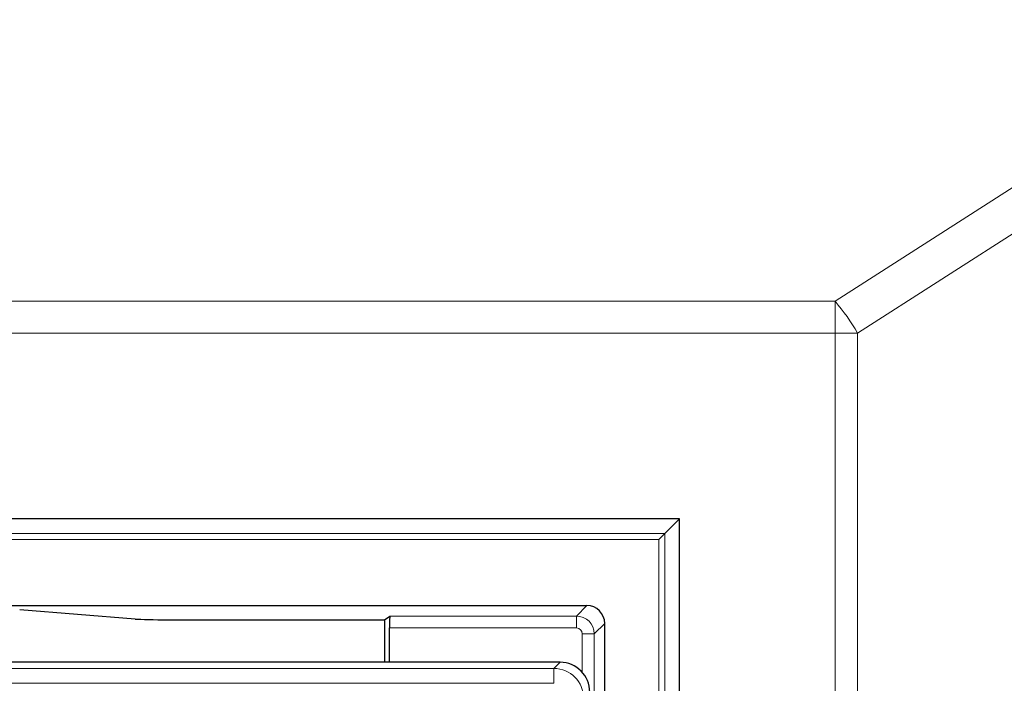
# Model space of a CAD drawing. Units: millimetres. Extents: x 0 to 420, y 0 to 297.
# Drawn here: x 152 to 175, y 225 to 240 of the extents above; entities that cross this region are included whole.
import ezdxf

# ---------------------------------------------------------------- set-up
doc = ezdxf.new("R2010")
doc.units = ezdxf.units.MM

msp = doc.modelspace()

# ---------------------------------------------------------------- linework, layer by layer
at = {"color": 8, "linetype": 'Continuous', "lineweight": 18}
for p, q in [((171.0436, 233.7549), (181.5384, 240.4915)), ((182.0751, 239.7286), (171.5803, 232.9921)), ((85.1721, 233.7549), (171.0436, 233.7549)), ((171.0436, 233.7549), (171.0436, 232.9921)), ((171.0436, 232.9921), (85.1721, 232.9921)), ((171.0436, 188.9727), (171.0436, 232.9921)), ((171.0436, 232.9921), (171.5803, 232.9921)), ((171.5803, 232.9921), (171.5803, 188.9727)), ((89.2424, 228.1995), (166.9734, 228.1995)), ((166.9734, 228.1995), (166.9734, 169.3256)), ((166.8308, 228.0569), (89.3849, 228.0569)), ((166.8308, 169.4682), (166.8308, 228.0569)), ((164.8583, 226.2271), (165.1081, 226.4769)), ((160.4011, 226.2271), (164.8583, 226.2271)), ((164.8583, 226.2271), (164.8583, 225.9415)), ((165.5364, 226.0486), (165.2867, 225.7988)), ((164.8583, 225.9415), (160.3867, 225.9415)), ((165.2867, 225.7988), (165.0011, 225.7988)), ((165.0011, 224.8798), (165.0011, 225.7988)), ((165.2867, 225.7988), (165.2867, 171.7264)), ((164.3213, 224.9733), (164.4677, 225.1197)), ((129.965, 224.9733), (164.3213, 224.9733)), ((164.3213, 224.9733), (164.3213, 224.6175)), ((164.3213, 224.6175), (130.1101, 224.6175))]:
    msp.add_line(p, q, dxfattribs=at)
at = {"color": 7, "linetype": 'Continuous', "lineweight": 25}
for p, q in [((167.322, 228.5482), (88.8937, 228.5482)), ((166.9734, 228.1995), (167.322, 228.5482)), ((167.322, 168.977), (167.322, 228.5482)), ((166.9734, 228.1995), (166.8308, 228.0569)), ((151.2663, 226.4769), (165.1081, 226.4769)), ((154.3119, 226.1556), (151.5467, 226.3766)), ((155.0973, 226.1376), (160.2669, 226.1376)), ((160.2669, 226.1376), (160.4011, 226.2271)), ((160.2669, 226.1376), (160.2669, 225.1197)), ((165.5364, 171.4766), (165.5364, 226.0486)), ((160.3867, 225.1197), (160.3867, 225.9415)), ((164.4677, 225.1197), (147.1301, 225.1197))]:
    msp.add_line(p, q, dxfattribs=at)
at = {"color": 8, "linetype": 'Continuous', "lineweight": 18}
msp.add_arc((167.9008, 230.9735), 4.1968, 28.74912, 41.50954, dxfattribs=at)
at = {"color": 7, "linetype": 'Continuous', "lineweight": 25}
for centre, major_axis, ratio, start_param, end_param in [((165.1076, 226.048), (0.3034, 0.3034), 0.9987828, 5.4983961, 7.0679745), ((155.0973, 226.1676), (0.8571, 0), 0.0349208, 3.5534937, 4.712389), ((160.4017, 225.9415), (0, 0.2857), 0.0524078, 0.0349066, 1.5707963), ((164.4623, 224.4027), (-0.5089, -0.5089), 0.9924325, 2.3599926, 3.9231927)]:
    msp.add_ellipse(centre, major_axis=major_axis, ratio=ratio, start_param=start_param, end_param=end_param, dxfattribs=at)
at = {"color": 8, "linetype": 'Continuous', "lineweight": 18}
for centre, major_axis, ratio, start_param, end_param in [((164.8582, 225.7986), (0.303, -0.303), 0.9995947, 0.7860072, 2.3555855), ((164.8582, 225.7986), (0.1011, 0.1011), 0.9987828, 5.4983961, 7.0679745), ((164.3185, 224.259), (0.5051, 0.5051), 0.9999711, 5.5015852, 7.0647854)]:
    msp.add_ellipse(centre, major_axis=major_axis, ratio=ratio, start_param=start_param, end_param=end_param, dxfattribs=at)

doc.saveas('drawing.dxf')
